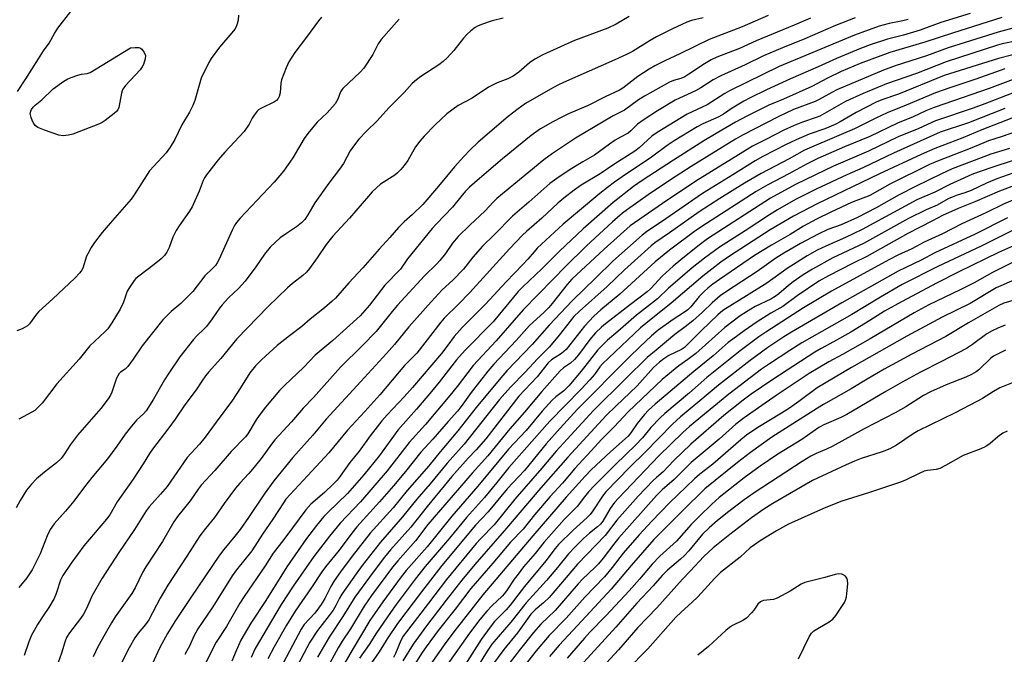
# Model space of a CAD drawing. Units: inches. Extents: x 1225772 to 1231772, y 585453 to 589454.
# Drawn here: x 1225948 to 1226260, y 586707 to 586908 of the extents above; entities that cross this region are included whole.
import ezdxf

# ---------------------------------------------------------------- set-up
doc = ezdxf.new("R2010")
doc.units = ezdxf.units.IN
doc.header["$MEASUREMENT"] = 0
doc.layers.add('Undefined', color=1, linetype='Continuous')

msp = doc.modelspace()

# ---------------------------------------------------------------- linework, layer by layer
at = {"layer": 'Undefined'}
for points, elevation in [([(1226017.66, 586909.39), (1226017.59, 586907.76), (1226017.32, 586906.67), (1226016.92, 586905.63), (1226016.51, 586904.91), (1226015.65, 586903.79), (1226011.65, 586899.28), (1226009.09, 586895.67), (1226008.31, 586894.43), (1226005.94, 586889.41), (1226005.23, 586887.21), (1226003.84, 586882.32), (1226003.22, 586880.75), (1226002.19, 586878.68), (1225999.8, 586874.67), (1225997.57, 586869.99), (1225996.11, 586867.56), (1225994.82, 586865.72), (1225990.87, 586861.57), (1225989.55, 586860.06), (1225984.71, 586852.47), (1225983.73, 586851.08), (1225977.05, 586843.46), (1225974.58, 586840.51), (1225972.12, 586837.41), (1225971.05, 586835.74), (1225969.95, 586833.75), (1225969.63, 586832.99), (1225968.37, 586829.24), (1225968.01, 586828.45), (1225967.52, 586827.75), (1225965.88, 586826.08), (1225958.97, 586819.54), (1225954.52, 586815.5), (1225953.78, 586814.66), (1225951.5, 586811.65), (1225950.89, 586811.02), (1225950.2, 586810.52), (1225949.16, 586810.02), (1225947.54, 586809.37)], 452), ([(1225947.7, 586885.25), (1225950.33, 586889.16), (1225954.38, 586895.59), (1225955.99, 586898.04), (1225957.77, 586900.51), (1225959.48, 586903.52), (1225960.55, 586905.23), (1225964.6, 586910.58)], 452), ([(1226260.51, 586811.18), (1226258.13, 586810.22), (1226256.35, 586809.4), (1226254.69, 586808.46), (1226250.18, 586805.03), (1226248.2, 586803.75), (1226240.36, 586799.63), (1226233.64, 586796.28), (1226227.9, 586793.18), (1226222.71, 586790.22), (1226210.29, 586782.89), (1226208.43, 586781.97), (1226203.02, 586779.56), (1226201.44, 586778.74), (1226196.05, 586774.92), (1226188.54, 586770.33), (1226182.9, 586766.57), (1226177.81, 586762.83), (1226169.92, 586756.55), (1226167.63, 586754.53), (1226163.68, 586750.72), (1226161, 586748), (1226156.44, 586742.77), (1226151.11, 586737.96), (1226148.69, 586735.43), (1226144.72, 586730.72), (1226141.39, 586726.99), (1226134.07, 586719.08), (1226129.01, 586713.93), (1226127.27, 586712.04), (1226121.8, 586705.68)], 388), ([(1226260.61, 586803.23), (1226257.83, 586801.89), (1226256.83, 586801.33), (1226255.92, 586800.68), (1226252.14, 586797.07), (1226251.28, 586796.4), (1226249.86, 586795.53), (1226248.07, 586794.69), (1226241.84, 586792.3), (1226236.79, 586790.09), (1226234.64, 586788.88), (1226229.05, 586785.31), (1226225.61, 586783.39), (1226215.87, 586778.38), (1226205.7, 586772.78), (1226203.89, 586771.92), (1226200.66, 586770.56), (1226198.92, 586769.66), (1226196.23, 586768.03), (1226180.97, 586758.03), (1226177.83, 586755.81), (1226172.94, 586752.18), (1226169.34, 586749.34), (1226166.76, 586747.02), (1226164.62, 586744.97), (1226160.3, 586739.75), (1226158.92, 586738.26), (1226157.64, 586737.07), (1226153.6, 586733.58), (1226151.89, 586731.91), (1226149, 586728.63), (1226143.89, 586723.17), (1226137.24, 586715.55), (1226125.88, 586703.2)], 386), ([(1226263.04, 586792.99), (1226259.82, 586791.78), (1226258.78, 586791.3), (1226256.78, 586790.18), (1226253.35, 586788), (1226251.53, 586787), (1226244.68, 586783.45), (1226232.94, 586777.7), (1226231.36, 586776.73), (1226226.02, 586773.17), (1226223.96, 586772.06), (1226221.48, 586771.03), (1226214.88, 586768.96), (1226212.74, 586768.12), (1226210.08, 586766.97), (1226199.47, 586761.96), (1226186.86, 586754.69), (1226184.03, 586752.91), (1226180.18, 586750.13), (1226173.28, 586744.91), (1226168, 586740.61), (1226165.09, 586737.88), (1226160.71, 586733.22), (1226158.28, 586730.76), (1226150.21, 586721.67), (1226144.2, 586715.4), (1226138.07, 586708.39), (1226131.68, 586701.43)], 384), ([(1226261.1, 586777.56), (1226259.77, 586776.93), (1226258.14, 586775.76), (1226255.72, 586773.65), (1226254.32, 586772.77), (1226252.79, 586772.05), (1226247.19, 586769.95), (1226241.61, 586766.69), (1226239.83, 586765.77), (1226238.62, 586765.42), (1226235.89, 586765.14), (1226234.8, 586764.92), (1226233.21, 586764.25), (1226229.14, 586762.18), (1226227.61, 586761.54), (1226217.52, 586758.19), (1226208.44, 586755.29), (1226202.94, 586753.1), (1226191.91, 586748.1), (1226188.11, 586746.05), (1226182.94, 586742.88), (1226181.07, 586741.63), (1226179.74, 586740.62), (1226176.53, 586737.73), (1226170.29, 586732.79), (1226168.39, 586730.99), (1226163.17, 586725.14), (1226161.31, 586723.33), (1226157.9, 586720.26), (1226156.24, 586718.64), (1226147.31, 586708.62), (1226140.72, 586701.92)], 382), ([(1226195, 586705.53), (1226198.44, 586712.51), (1226199.17, 586713.64), (1226199.92, 586714.31), (1226204.77, 586717.2), (1226205.92, 586718.1), (1226206.81, 586719.23), (1226208.98, 586722.34), (1226209.61, 586723.32), (1226209.96, 586724.07), (1226210.24, 586725.09), (1226210.39, 586726.23), (1226210.61, 586729.22), (1226210.56, 586730.38), (1226210.31, 586731.09), (1226209.88, 586731.67), (1226209.22, 586732.14), (1226208.71, 586732.33), (1226207.72, 586732.4), (1226206.67, 586732.25), (1226203.35, 586731.25), (1226196.99, 586729.66), (1226195.86, 586729.13), (1226192.45, 586726.97), (1226188.27, 586724.67), (1226187.16, 586724.33), (1226183.97, 586723.94), (1226183.43, 586723.78), (1226182.96, 586723.53), (1226182.15, 586722.81), (1226180.88, 586720.92), (1226180.17, 586720.02), (1226178.56, 586718.4), (1226177.4, 586717.64), (1226174.14, 586716.05), (1226173.18, 586715.46), (1226172.05, 586714.5), (1226166.58, 586709.42), (1226163.15, 586706.65)], 380)]:
    msp.add_lwpolyline(points, dxfattribs=dict(at, elevation=elevation))
at = {"layer": 'Undefined', "elevation": 454}
msp.add_lwpolyline([(1225962.22, 586871.2), (1225960.86, 586871.41), (1225956.26, 586873), (1225954.22, 586873.84), (1225953.36, 586874.45), (1225952.86, 586875.04), (1225952.44, 586875.81), (1225952.02, 586876.92), (1225951.82, 586877.76), (1225951.79, 586878.28), (1225951.95, 586879.02), (1225952.19, 586879.53), (1225952.7, 586880.22), (1225953.3, 586880.82), (1225955.45, 586882.6), (1225959.02, 586886), (1225962.4, 586888.47), (1225963.66, 586889.25), (1225964.7, 586889.68), (1225966.87, 586890.38), (1225967.97, 586890.64), (1225969.77, 586890.88), (1225970.72, 586891.21), (1225983.5, 586899.04), (1225985.04, 586899.15), (1225986.17, 586899.11), (1225986.7, 586898.95), (1225987.1, 586898.64), (1225987.89, 586897.58), (1225988.25, 586896.61), (1225988.14, 586895.5), (1225987.59, 586893.8), (1225987.21, 586893), (1225986.52, 586892.07), (1225981.96, 586887.09), (1225981.09, 586885.95), (1225980.85, 586885.45), (1225980.62, 586884.64), (1225979.84, 586880.14), (1225979.54, 586879.39), (1225979.2, 586878.95), (1225978.33, 586878.18), (1225975.48, 586876.03), (1225974.51, 586875.36), (1225973.73, 586874.94), (1225965.21, 586871.63), (1225963.86, 586871.32)], close=True, dxfattribs=at)
at = {"layer": 'Undefined'}
for points in [[(1226068.57, 586908.06, 448), (1226062.87, 586901.71, 448), (1226061.91, 586900.3, 448), (1226060.21, 586896.9, 448), (1226057.36, 586892.58, 448), (1226056.22, 586891.3, 448), (1226050.75, 586886.16, 448), (1226050.4, 586885.71, 448), (1226050.06, 586885.08, 448), (1226049.21, 586882.76, 448), (1226048.27, 586881.29, 448), (1226045.79, 586878.42, 448), (1226042.59, 586875.51, 448), (1226039.66, 586871.94, 448), (1226038.5, 586870.27, 448), (1226034.9, 586864.19, 448), (1226031.97, 586859.96, 448), (1226029.01, 586856.5, 448), (1226018.28, 586845.1, 448), (1226017.06, 586843.68, 448), (1226016.47, 586842.74, 448), (1226015.85, 586841.49, 448), (1226011.53, 586831.93, 448), (1226010.99, 586830.94, 448), (1226010.39, 586830.04, 448), (1226009.63, 586829.19, 448), (1226007.09, 586826.76, 448), (1226003.2, 586821.87, 448), (1226002.21, 586820.76, 448), (1225999.43, 586818.08, 448), (1225996.35, 586815.49, 448), (1225993.76, 586812.91, 448), (1225987.17, 586804.67, 448), (1225984.37, 586800.42, 448), (1225982.62, 586798.04, 448), (1225981.81, 586797.21, 448), (1225980.38, 586796.26, 448), (1225979.91, 586795.84, 448), (1225979.45, 586795.16, 448), (1225979.11, 586794.38, 448), (1225977.64, 586789.95, 448), (1225977.18, 586789.01, 448), (1225976.46, 586787.86, 448), (1225974.07, 586784.8, 448), (1225966.75, 586776.3, 448), (1225964.56, 586773.35, 448), (1225962.66, 586770.44, 448), (1225961.52, 586768.94, 448), (1225960.07, 586767.54, 448), (1225956.26, 586764.6, 448), (1225953.78, 586762.5, 448), (1225952.19, 586760.84, 448), (1225950.54, 586758.87, 448), (1225948.57, 586755.65, 448), (1225947.32, 586753.36, 448)], [(1226044.01, 586908.72, 450), (1226043.03, 586907.63, 450), (1226039.29, 586902.36, 450), (1226035.57, 586897.52, 450), (1226033.61, 586894.59, 450), (1226032.8, 586892.73, 450), (1226031.37, 586888.93, 450), (1226031.15, 586887.82, 450), (1226030.9, 586884.75, 450), (1226030.64, 586883.65, 450), (1226030.3, 586882.94, 450), (1226029.78, 586882.39, 450), (1226029.08, 586881.94, 450), (1226024.75, 586879.79, 450), (1226024.04, 586879.37, 450), (1226023.63, 586879.02, 450), (1226022.63, 586877.7, 450), (1226022.06, 586876.74, 450), (1226021.14, 586874.86, 450), (1226019.5, 586872.49, 450), (1226013.38, 586865.95, 450), (1226011.3, 586863.5, 450), (1226007.53, 586858.75, 450), (1226006.92, 586857.81, 450), (1226006.52, 586857.02, 450), (1226005.22, 586853.58, 450), (1226003.05, 586848.68, 450), (1226002.19, 586847.24, 450), (1225998.89, 586842.67, 450), (1225997.97, 586841.21, 450), (1225996.93, 586839.07, 450), (1225995.75, 586835.77, 450), (1225995.05, 586834.32, 450), (1225994.23, 586833.2, 450), (1225993.22, 586832.21, 450), (1225991.01, 586830.39, 450), (1225986.11, 586826.71, 450), (1225985.24, 586825.94, 450), (1225984.69, 586825.29, 450), (1225983.21, 586823.16, 450), (1225982.49, 586821.92, 450), (1225981.25, 586818.42, 450), (1225980.29, 586816.3, 450), (1225977.62, 586811.87, 450), (1225976.36, 586810.07, 450), (1225975.4, 586809.07, 450), (1225970.61, 586804.67, 450), (1225967.26, 586800.38, 450), (1225960.21, 586792.58, 450), (1225955.5, 586786.46, 450), (1225954.1, 586784.96, 450), (1225953.21, 586784.2, 450), (1225952.28, 586783.58, 450), (1225948.12, 586781.38, 450)], [(1226101.47, 586908.47, 446), (1226098, 586907.62, 446), (1226094.69, 586906.45, 446), (1226093.36, 586905.89, 446), (1226092.62, 586905.45, 446), (1226091.27, 586904.4, 446), (1226089.98, 586903.27, 446), (1226088.98, 586902.13, 446), (1226085.9, 586898.19, 446), (1226083.76, 586895.89, 446), (1226082.52, 586894.7, 446), (1226081.14, 586893.67, 446), (1226075.44, 586889.91, 446), (1226074.08, 586888.88, 446), (1226072.75, 586887.75, 446), (1226070.13, 586884.91, 446), (1226065.3, 586879.99, 446), (1226061.62, 586875.89, 446), (1226058.22, 586872.61, 446), (1226055.83, 586870.12, 446), (1226054.4, 586868.29, 446), (1226053.07, 586866.39, 446), (1226050.91, 586862.43, 446), (1226049.73, 586860.58, 446), (1226046.27, 586856.17, 446), (1226041.87, 586849.88, 446), (1226039.67, 586846.1, 446), (1226038.67, 586844.64, 446), (1226037.67, 586843.6, 446), (1226036.09, 586842.32, 446), (1226035.13, 586841.65, 446), (1226032.86, 586840.26, 446), (1226030.88, 586838.81, 446), (1226029.4, 586837.49, 446), (1226027.78, 586835.89, 446), (1226025.92, 586833.65, 446), (1226023.16, 586829.65, 446), (1226019.83, 586825.14, 446), (1226017.72, 586822.79, 446), (1226014.59, 586819.79, 446), (1226012.58, 586817.64, 446), (1226011.67, 586816.52, 446), (1226009.41, 586813.24, 446), (1226007.53, 586810.8, 446), (1226006.77, 586809.96, 446), (1226004.54, 586807.81, 446), (1226003.46, 586806.61, 446), (1225999.14, 586801.1, 446), (1225995.62, 586796.03, 446), (1225994.27, 586793.84, 446), (1225990.83, 586787.74, 446), (1225988.43, 586784.05, 446), (1225987.59, 586783.1, 446), (1225985.46, 586781.14, 446), (1225983.42, 586778.71, 446), (1225981.82, 586776.66, 446), (1225979.21, 586772.86, 446), (1225976.26, 586768.81, 446), (1225971.28, 586762.92, 446), (1225968.96, 586759.97, 446), (1225965.57, 586755.45, 446), (1225962.93, 586752.28, 446), (1225959.38, 586748.3, 446), (1225958.07, 586746.5, 446), (1225957.08, 586744.46, 446), (1225954.93, 586738.77, 446), (1225952.41, 586733.68, 446), (1225950.7, 586731.12, 446), (1225948.13, 586728.1, 446)], [(1226141.45, 586908.99, 444), (1226137.3, 586906.48, 444), (1226134.71, 586905.21, 444), (1226124.07, 586901.4, 444), (1226114.09, 586896.84, 444), (1226111.55, 586895.4, 444), (1226109.82, 586894.31, 444), (1226106.43, 586891.32, 444), (1226104.69, 586890.05, 444), (1226103.04, 586889.22, 444), (1226099.65, 586887.9, 444), (1226096.87, 586886.55, 444), (1226091.68, 586883.09, 444), (1226087.22, 586880.72, 444), (1226083.7, 586878.15, 444), (1226079.99, 586874.6, 444), (1226076.51, 586871.02, 444), (1226075.17, 586869.49, 444), (1226073.79, 586867.64, 444), (1226071.33, 586863.3, 444), (1226070.19, 586861.74, 444), (1226069.11, 586860.45, 444), (1226068.06, 586859.41, 444), (1226067.18, 586858.69, 444), (1226062.72, 586855.81, 444), (1226060.08, 586853.38, 444), (1226058.86, 586852.09, 444), (1226052.91, 586845.12, 444), (1226047.53, 586839.35, 444), (1226045.51, 586836.78, 444), (1226042.61, 586832.51, 444), (1226040.16, 586829.1, 444), (1226039.22, 586827.94, 444), (1226038.13, 586826.94, 444), (1226034.79, 586824.42, 444), (1226033.23, 586823.01, 444), (1226027.1, 586817.05, 444), (1226017.17, 586806.84, 444), (1226012.11, 586800.63, 444), (1226008.23, 586796.25, 444), (1226007.3, 586795.11, 444), (1226006.11, 586793.46, 444), (1226004.33, 586790.69, 444), (1226000.68, 586785.92, 444), (1225997.68, 586781.46, 444), (1225995.67, 586778.62, 444), (1225990.47, 586771.94, 444), (1225989.51, 586770.55, 444), (1225987.55, 586767.28, 444), (1225984.38, 586762.4, 444), (1225979.34, 586755.24, 444), (1225976.93, 586751.11, 444), (1225975.88, 586749.77, 444), (1225968.74, 586741.29, 444), (1225964.76, 586735.84, 444), (1225962.06, 586731.86, 444), (1225961.34, 586730.4, 444), (1225960, 586726.15, 444), (1225959.34, 586724.56, 444), (1225957.7, 586721.8, 444), (1225955.85, 586719.16, 444), (1225954.1, 586716.41, 444), (1225952.96, 586714.49, 444), (1225952.19, 586713.01, 444), (1225951.28, 586710.87, 444), (1225949.84, 586706.59, 444)], [(1226164.83, 586908.55, 442), (1226161.19, 586907.65, 442), (1226159.7, 586907.16, 442), (1226154.97, 586904.98, 442), (1226150.03, 586902.53, 442), (1226148.06, 586901.4, 442), (1226142.44, 586897.92, 442), (1226140.6, 586896.92, 442), (1226136.92, 586895.2, 442), (1226120.62, 586888.08, 442), (1226118.81, 586887.21, 442), (1226116.53, 586885.94, 442), (1226108.62, 586881.35, 442), (1226106.25, 586879.76, 442), (1226103.05, 586877.3, 442), (1226093.65, 586869.14, 442), (1226091.02, 586866.72, 442), (1226089.04, 586864.58, 442), (1226086.15, 586861.3, 442), (1226081.07, 586855.2, 442), (1226076.11, 586849.43, 442), (1226072.84, 586846.24, 442), (1226070.14, 586843.96, 442), (1226068.38, 586842.16, 442), (1226065.67, 586838.96, 442), (1226062.23, 586835.26, 442), (1226057.11, 586829.36, 442), (1226052.64, 586824.58, 442), (1226048.45, 586819.75, 442), (1226047.39, 586818.75, 442), (1226044.95, 586816.69, 442), (1226040.42, 586813.08, 442), (1226037.81, 586810.72, 442), (1226033.81, 586807.82, 442), (1226029.97, 586804.69, 442), (1226024.99, 586800.21, 442), (1226023.05, 586798.28, 442), (1226021.35, 586796.07, 442), (1226018.39, 586791.3, 442), (1226015.86, 586787.43, 442), (1226010.59, 586780.47, 442), (1226007.19, 586775.71, 442), (1226005.32, 586773.46, 442), (1226001.44, 586769.25, 442), (1225995.07, 586760.12, 442), (1225993.02, 586757.62, 442), (1225989.45, 586753.66, 442), (1225988.44, 586752.39, 442), (1225984.82, 586746.41, 442), (1225979.82, 586739.19, 442), (1225974.52, 586731, 442), (1225971.31, 586725.36, 442), (1225970.69, 586724.08, 442), (1225969.61, 586721.45, 442), (1225968.61, 586719.68, 442), (1225967.63, 586718.25, 442), (1225964.18, 586713.69, 442), (1225963.29, 586712.28, 442), (1225962.68, 586710.76, 442), (1225961.71, 586707.27, 442), (1225960.1, 586702.89, 442)], [(1226185.38, 586909.29, 440), (1226177.22, 586905.73, 440), (1226166.72, 586901.67, 440), (1226157.44, 586897.15, 440), (1226152.66, 586894.93, 440), (1226149.51, 586893.3, 440), (1226147.74, 586892.28, 440), (1226144.11, 586889.93, 440), (1226139.36, 586886.25, 440), (1226138.38, 586885.62, 440), (1226133.81, 586883.47, 440), (1226128.39, 586880.79, 440), (1226122.2, 586878.09, 440), (1226120.06, 586877.07, 440), (1226117.27, 586875.62, 440), (1226113.32, 586873.35, 440), (1226110.41, 586871.31, 440), (1226101.31, 586863.85, 440), (1226093.98, 586857.63, 440), (1226090.88, 586854.86, 440), (1226089.63, 586853.59, 440), (1226088.07, 586851.79, 440), (1226085.51, 586848.52, 440), (1226080.4, 586843.28, 440), (1226079.04, 586841.77, 440), (1226071.21, 586832.17, 440), (1226068.97, 586828.97, 440), (1226064.08, 586823.83, 440), (1226059.18, 586817.51, 440), (1226056.19, 586814.19, 440), (1226047.6, 586806.32, 440), (1226042.01, 586801.69, 440), (1226038.38, 586797.87, 440), (1226032.27, 586792.07, 440), (1226030.69, 586790.48, 440), (1226026.24, 586785.16, 440), (1226024.25, 586782.62, 440), (1226023.28, 586781.17, 440), (1226020.63, 586776.77, 440), (1226019.93, 586775.8, 440), (1226015.35, 586771.17, 440), (1226010.24, 586765.11, 440), (1226005.93, 586760.49, 440), (1226004.99, 586759.27, 440), (1226002.4, 586755.52, 440), (1225998.43, 586750.61, 440), (1225997.22, 586748.84, 440), (1225993.61, 586742.67, 440), (1225988.33, 586734.64, 440), (1225987.34, 586732.84, 440), (1225984.98, 586728.01, 440), (1225983.97, 586726.18, 440), (1225978.68, 586718.84, 440), (1225977.47, 586716.93, 440), (1225975.44, 586713.42, 440), (1225973.14, 586709.25, 440), (1225971.69, 586706.16, 440)], [(1226198.82, 586908.44, 438), (1226193.63, 586906.17, 438), (1226181.65, 586901.24, 438), (1226176.4, 586898.86, 438), (1226169.18, 586896.03, 438), (1226167.34, 586895.18, 438), (1226165.31, 586893.99, 438), (1226160.26, 586890.64, 438), (1226159.02, 586889.89, 438), (1226157.73, 586889.34, 438), (1226155.47, 586888.69, 438), (1226154.17, 586888.16, 438), (1226146.26, 586883.76, 438), (1226144.42, 586882.57, 438), (1226139.93, 586879.32, 438), (1226136.4, 586877.44, 438), (1226124.46, 586870.38, 438), (1226117.1, 586865.51, 438), (1226114.42, 586863.52, 438), (1226104.92, 586855.78, 438), (1226099.52, 586851.27, 438), (1226098.36, 586850.13, 438), (1226095.82, 586847.41, 438), (1226090.96, 586842.88, 438), (1226087.24, 586839.29, 438), (1226085.47, 586837.14, 438), (1226083.31, 586833.89, 438), (1226081.51, 586831.63, 438), (1226080.51, 586830.58, 438), (1226076.56, 586826.78, 438), (1226068.09, 586817.5, 438), (1226066.34, 586815.49, 438), (1226061.27, 586809.14, 438), (1226056.9, 586804.65, 438), (1226050.03, 586797.93, 438), (1226041.5, 586788.26, 438), (1226038.16, 586784.93, 438), (1226034.45, 586780.58, 438), (1226029.25, 586774.86, 438), (1226028.17, 586773.54, 438), (1226024.84, 586768.9, 438), (1226022.7, 586766.17, 438), (1226020.99, 586764.18, 438), (1226018.08, 586761.09, 438), (1226016.8, 586759.53, 438), (1226013.18, 586754.67, 438), (1226010.09, 586750.23, 438), (1226007.24, 586746.79, 438), (1226005.48, 586744.48, 438), (1226001.31, 586737.96, 438), (1225995.35, 586728.85, 438), (1225992.92, 586724.67, 438), (1225989.3, 586717.82, 438), (1225988.3, 586716.41, 438), (1225985.9, 586713.62, 438), (1225984.89, 586712.18, 438), (1225983.13, 586709, 438), (1225977.03, 586697.02, 438)], [(1226212.99, 586908.54, 436), (1226206.73, 586906.06, 436), (1226197.07, 586901.85, 436), (1226189.98, 586899.02, 436), (1226183.97, 586896.52, 436), (1226178.11, 586893.68, 436), (1226170.45, 586890.18, 436), (1226168.04, 586888.87, 436), (1226164.06, 586886.33, 436), (1226162.4, 586885.37, 436), (1226157.35, 586883.13, 436), (1226155.96, 586882.44, 436), (1226150.39, 586879.09, 436), (1226145.8, 586876.17, 436), (1226144.09, 586874.81, 436), (1226141.97, 586872.73, 436), (1226141.13, 586872.04, 436), (1226138.67, 586870.78, 436), (1226137.01, 586869.76, 436), (1226135.14, 586868.5, 436), (1226130.47, 586865.07, 436), (1226126.71, 586862.96, 436), (1226122.69, 586860.44, 436), (1226118.47, 586857.63, 436), (1226116.34, 586856.1, 436), (1226109.65, 586850.12, 436), (1226104.44, 586845.74, 436), (1226098.64, 586839.8, 436), (1226094.99, 586836.25, 436), (1226091.95, 586832.68, 436), (1226088.99, 586828.94, 436), (1226085.61, 586825.39, 436), (1226082.24, 586822.39, 436), (1226078.67, 586818.62, 436), (1226071.6, 586810.61, 436), (1226067.15, 586805.06, 436), (1226064.62, 586802.18, 436), (1226056.46, 586793.38, 436), (1226045.51, 586781.38, 436), (1226041.26, 586776.34, 436), (1226034.96, 586769.22, 436), (1226028.91, 586761.83, 436), (1226025.82, 586757.69, 436), (1226020.84, 586750.25, 436), (1226018.23, 586746.51, 436), (1226016.6, 586744.36, 436), (1226013.09, 586740.14, 436), (1226011.7, 586738.29, 436), (1226002.58, 586724.96, 436), (1225997.54, 586717.29, 436), (1225995.22, 586713.5, 436), (1225992.78, 586709.05, 436), (1225990.39, 586703.77, 436)], [(1226229.76, 586907.98, 434), (1226228.11, 586907.58, 434), (1226223.73, 586906.77, 434), (1226220.59, 586905.86, 434), (1226212.8, 586903.06, 434), (1226188.87, 586893.13, 434), (1226173.18, 586885.44, 434), (1226171.73, 586884.57, 434), (1226166.13, 586880.95, 434), (1226159.75, 586878.01, 434), (1226150.29, 586872.21, 434), (1226148.63, 586871.01, 434), (1226144.54, 586867.31, 434), (1226143.23, 586866.25, 434), (1226136.54, 586862.05, 434), (1226132.2, 586859.12, 434), (1226126.19, 586855.49, 434), (1226123.99, 586853.93, 434), (1226120.71, 586851.44, 434), (1226118.78, 586849.79, 434), (1226113.71, 586845.06, 434), (1226108.94, 586840.9, 434), (1226107.67, 586839.71, 434), (1226103.49, 586835.38, 434), (1226091, 586821.53, 434), (1226087.4, 586817.87, 434), (1226082.86, 586813.41, 434), (1226081.74, 586812.09, 434), (1226074.13, 586802.35, 434), (1226070.29, 586798.36, 434), (1226062.45, 586789.14, 434), (1226057.7, 586783.83, 434), (1226052.22, 586777.9, 434), (1226046.3, 586770.77, 434), (1226040.96, 586764.93, 434), (1226034.02, 586757.56, 434), (1226032.69, 586756.04, 434), (1226031.91, 586754.93, 434), (1226028.61, 586749.78, 434), (1226025.29, 586744.99, 434), (1226021.95, 586739.72, 434), (1226017.11, 586733.66, 434), (1226015.69, 586731.74, 434), (1226009.55, 586721.94, 434), (1226006.4, 586717.34, 434), (1226004.86, 586714.97, 434), (1226003.61, 586712.66, 434), (1226002.16, 586709.48, 434), (1226001.4, 586708.05, 434), (1226000.69, 586706.87, 434)], [(1226249.38, 586909.9, 432), (1226240.15, 586907.04, 432), (1226233.59, 586904.6, 432), (1226228.24, 586903.05, 432), (1226223.18, 586901.73, 432), (1226217.71, 586899.98, 432), (1226214.69, 586898.83, 432), (1226207.06, 586895.67, 432), (1226201.22, 586892.98, 432), (1226192.46, 586889.24, 432), (1226184.91, 586885.77, 432), (1226179.78, 586883.23, 432), (1226177.75, 586882.14, 432), (1226174.03, 586879.95, 432), (1226171.27, 586878.06, 432), (1226169.76, 586877.15, 432), (1226164.72, 586874.93, 432), (1226162.92, 586874.02, 432), (1226155.67, 586869.53, 432), (1226153.47, 586868.08, 432), (1226148.48, 586864.42, 432), (1226144.55, 586861.74, 432), (1226140.56, 586859.14, 432), (1226136.82, 586856.53, 432), (1226134.57, 586854.83, 432), (1226132.1, 586852.84, 432), (1226125.66, 586847.52, 432), (1226120.53, 586843.15, 432), (1226112.29, 586835.52, 432), (1226111.29, 586834.45, 432), (1226109.33, 586832.09, 432), (1226107.75, 586830.35, 432), (1226102.52, 586824.96, 432), (1226095.91, 586817.84, 432), (1226088.52, 586810.47, 432), (1226086.01, 586807.63, 432), (1226083.99, 586804.82, 432), (1226081.97, 586802.26, 432), (1226072.86, 586791.43, 432), (1226070.2, 586788.46, 432), (1226064.81, 586782.81, 432), (1226063.11, 586780.85, 432), (1226059.36, 586776.16, 432), (1226055.89, 586771.25, 432), (1226053.01, 586767.64, 432), (1226049.95, 586763.4, 432), (1226048.91, 586762.08, 432), (1226047.69, 586760.83, 432), (1226044.9, 586758.18, 432), (1226040.64, 586754.49, 432), (1226039.04, 586752.69, 432), (1226034.76, 586747.03, 432), (1226032.08, 586743.32, 432), (1226028.68, 586738.92, 432), (1226026.15, 586734.93, 432), (1226019.49, 586725.26, 432), (1226018.16, 586723.08, 432), (1226013.94, 586715.77, 432), (1226010.63, 586710.76, 432), (1226006.31, 586702.17, 432)], [(1226259.47, 586908.62, 430), (1226243.85, 586903.72, 430), (1226235.09, 586900.83, 430), (1226223.92, 586897.59, 430), (1226214.61, 586894.02, 430), (1226208.52, 586891.5, 430), (1226204.26, 586889.44, 430), (1226199.22, 586886.81, 430), (1226190.31, 586882.75, 430), (1226187.19, 586881.55, 430), (1226185.84, 586880.95, 430), (1226178.7, 586877.39, 430), (1226175.09, 586875.48, 430), (1226168.92, 586871.92, 430), (1226165.03, 586869.54, 430), (1226155.44, 586863.46, 430), (1226145.53, 586857.01, 430), (1226142.75, 586855.06, 430), (1226136.4, 586850.06, 430), (1226126.81, 586841.66, 430), (1226119.35, 586834.61, 430), (1226113.74, 586829.02, 430), (1226107.7, 586823.3, 430), (1226106.26, 586821.84, 430), (1226098.35, 586812.28, 430), (1226089.5, 586803.29, 430), (1226086.72, 586800.19, 430), (1226081.24, 586793.13, 430), (1226078.87, 586790.22, 430), (1226074.09, 586784.62, 430), (1226068.21, 586777.94, 430), (1226062.31, 586769.9, 430), (1226057.45, 586763.8, 430), (1226052.27, 586757.82, 430), (1226045.96, 586751.81, 430), (1226044.78, 586750.59, 430), (1226042.38, 586747.68, 430), (1226039.19, 586743.57, 430), (1226033.01, 586734.65, 430), (1226026.33, 586723.99, 430), (1226021.61, 586716.76, 430), (1226018.47, 586711.41, 430), (1226016.94, 586708.02, 430), (1226015.61, 586704.76, 430)], [(1226268.74, 586906.83, 428), (1226258.25, 586903.99, 428), (1226242.44, 586899, 428), (1226235.53, 586896.5, 428), (1226225.64, 586893.3, 428), (1226222, 586891.98, 428), (1226207.16, 586885.72, 428), (1226205.57, 586884.9, 428), (1226201.58, 586882.63, 428), (1226200.33, 586882.02, 428), (1226193.47, 586879.49, 428), (1226188.65, 586877.19, 428), (1226177.3, 586871.36, 428), (1226175.13, 586870.13, 428), (1226170.94, 586867.59, 428), (1226161.09, 586861.45, 428), (1226154.53, 586857.19, 428), (1226147.46, 586852.43, 428), (1226140.93, 586847.85, 428), (1226139.34, 586846.66, 428), (1226136.1, 586843.87, 428), (1226127.8, 586836.24, 428), (1226121.23, 586829.77, 428), (1226117.38, 586825.72, 428), (1226107.86, 586816.04, 428), (1226099.32, 586806.2, 428), (1226092.03, 586798.43, 428), (1226086.94, 586791.76, 428), (1226084.62, 586788.87, 428), (1226076.97, 586779.73, 428), (1226071.73, 586773.98, 428), (1226064.74, 586765.02, 428), (1226056.33, 586755.22, 428), (1226049.92, 586748.42, 428), (1226046.56, 586744.36, 428), (1226041.52, 586737.91, 428), (1226034.99, 586728.47, 428), (1226031.27, 586722.68, 428), (1226024.06, 586710.58, 428), (1226022.93, 586708.56, 428), (1226021.68, 586705.91, 428)], [(1226264.67, 586901.36, 426), (1226259.5, 586900.28, 426), (1226258.02, 586899.9, 426), (1226241.81, 586894.56, 426), (1226232.41, 586890.94, 426), (1226222.9, 586887.61, 426), (1226215.53, 586884.57, 426), (1226209.92, 586882.04, 426), (1226201.79, 586877.39, 426), (1226200.68, 586876.95, 426), (1226196.31, 586875.51, 426), (1226193.67, 586874.43, 426), (1226190.37, 586872.91, 426), (1226184.86, 586870.11, 426), (1226180.48, 586867.83, 426), (1226178.75, 586866.84, 426), (1226162.53, 586856.83, 426), (1226151.96, 586849.74, 426), (1226141.72, 586842.66, 426), (1226133.48, 586835.28, 426), (1226123.31, 586825.74, 426), (1226121.81, 586824.05, 426), (1226117.05, 586818.04, 426), (1226115.95, 586816.76, 426), (1226114.41, 586815.19, 426), (1226109.9, 586811.1, 426), (1226105.64, 586806.28, 426), (1226098.51, 586798.78, 426), (1226096.66, 586796.63, 426), (1226091.35, 586789.86, 426), (1226088.23, 586785.41, 426), (1226087.07, 586783.9, 426), (1226084.12, 586780.65, 426), (1226079.29, 586775.09, 426), (1226075.48, 586770.95, 426), (1226070.59, 586764.78, 426), (1226066.83, 586760.28, 426), (1226062.41, 586755.24, 426), (1226055.18, 586747.29, 426), (1226053.55, 586745.35, 426), (1226049.59, 586739.89, 426), (1226045.31, 586734.67, 426), (1226044.08, 586733.02, 426), (1226040.78, 586728.04, 426), (1226035.66, 586720.61, 426), (1226032.94, 586716.13, 426), (1226029.04, 586709.34, 426), (1226026.97, 586705.51, 426)], [(1226266.63, 586897.75, 424), (1226258.42, 586895.68, 424), (1226241.17, 586890.27, 424), (1226226.69, 586884.37, 424), (1226221.46, 586882.51, 424), (1226219.62, 586881.77, 424), (1226213.26, 586878.54, 424), (1226208.28, 586875.54, 424), (1226206.69, 586874.7, 424), (1226203.38, 586873.35, 424), (1226198.45, 586871.66, 424), (1226194.27, 586869.91, 424), (1226191.09, 586868.38, 424), (1226183.75, 586864.6, 424), (1226181.32, 586863.22, 424), (1226174.27, 586858.8, 424), (1226164.63, 586852.91, 424), (1226152.99, 586844.82, 424), (1226146.93, 586840.75, 424), (1226145.52, 586839.7, 424), (1226136.27, 586831.42, 424), (1226130.82, 586826.22, 424), (1226123.33, 586818.86, 424), (1226116.07, 586811.16, 424), (1226110.67, 586805.03, 424), (1226102.71, 586796.72, 424), (1226100.83, 586794.55, 424), (1226093.02, 586785.09, 424), (1226087.21, 586777.7, 424), (1226081.62, 586771.1, 424), (1226078, 586766.61, 424), (1226071.17, 586758.78, 424), (1226066.72, 586753.36, 424), (1226059.45, 586745.27, 424), (1226053.74, 586737.99, 424), (1226050.01, 586733.09, 424), (1226048.01, 586730.17, 424), (1226046.99, 586728.38, 424), (1226045.08, 586724.6, 424), (1226043.9, 586722.7, 424), (1226041.85, 586720.01, 424), (1226038.55, 586716.39, 424), (1226037.52, 586714.87, 424), (1226031.07, 586702.75, 424)], [(1226260.42, 586892.33, 422), (1226251.23, 586889.06, 422), (1226242.62, 586886.29, 422), (1226238.4, 586884.76, 422), (1226229.18, 586880.84, 422), (1226223.08, 586878.41, 422), (1226219.56, 586876.77, 422), (1226212.76, 586873.37, 422), (1226208.58, 586871.53, 422), (1226196.92, 586866.61, 422), (1226192.07, 586863.89, 422), (1226183.2, 586859.24, 422), (1226177.96, 586856.11, 422), (1226170.1, 586851.26, 422), (1226163.59, 586847.03, 422), (1226158.55, 586843.54, 422), (1226154.23, 586840.42, 422), (1226149.51, 586837.26, 422), (1226148.4, 586836.34, 422), (1226139.99, 586828.69, 422), (1226134.48, 586823.38, 422), (1226125.64, 586815.63, 422), (1226123.94, 586813.98, 422), (1226119.22, 586807.97, 422), (1226116.21, 586804.36, 422), (1226112.37, 586800.54, 422), (1226108.53, 586796.29, 422), (1226103.85, 586791.57, 422), (1226100.33, 586787.59, 422), (1226089.18, 586773.47, 422), (1226083.76, 586767.47, 422), (1226078.41, 586760.97, 422), (1226074.21, 586756.06, 422), (1226069.66, 586750.48, 422), (1226062.67, 586742.49, 422), (1226056.9, 586735.09, 422), (1226054.92, 586732.4, 422), (1226050.45, 586725.94, 422), (1226049.74, 586724.71, 422), (1226048.57, 586722.36, 422), (1226047.68, 586720.91, 422), (1226046.47, 586719.25, 422), (1226042.69, 586714.45, 422), (1226040.35, 586710.82, 422), (1226035.56, 586701.8, 422)], [(1226267.2, 586890.53, 420), (1226255.46, 586886.14, 420), (1226241.35, 586881.29, 420), (1226238.02, 586880.08, 420), (1226235.41, 586879.03, 420), (1226231.39, 586877.2, 420), (1226226.37, 586875.18, 420), (1226217.59, 586870.94, 420), (1226209.63, 586867.67, 420), (1226201.21, 586864, 420), (1226197.74, 586862.28, 420), (1226191.99, 586859.15, 420), (1226185.31, 586855.65, 420), (1226181.59, 586853.49, 420), (1226165.88, 586843.42, 420), (1226162.55, 586841.19, 420), (1226154.18, 586834.89, 420), (1226149.6, 586831.22, 420), (1226138.49, 586821.04, 420), (1226132.42, 586815.99, 420), (1226130.28, 586814.08, 420), (1226127.23, 586810.87, 420), (1226121.45, 586803.43, 420), (1226120.02, 586802.18, 420), (1226116.86, 586800.19, 420), (1226115.75, 586799.29, 420), (1226112.25, 586794.85, 420), (1226106.51, 586788.71, 420), (1226096.06, 586775.17, 420), (1226092.92, 586771.67, 420), (1226090.41, 586769.05, 420), (1226085.3, 586763.23, 420), (1226077.48, 586753.72, 420), (1226072.28, 586747.2, 420), (1226065.85, 586740.01, 420), (1226063.94, 586737.67, 420), (1226060.33, 586732.93, 420), (1226054.56, 586725.07, 420), (1226050.78, 586718.93, 420), (1226046.4, 586712.38, 420), (1226042.72, 586706.05, 420)], [(1226265.21, 586885.65, 418), (1226254.09, 586881.27, 418), (1226250.34, 586879.88, 418), (1226238.45, 586875.9, 418), (1226233.12, 586873.52, 418), (1226226.63, 586870.8, 418), (1226217.16, 586866.31, 418), (1226206.11, 586861.53, 418), (1226200.38, 586858.85, 418), (1226194.09, 586855.78, 418), (1226186.12, 586851.38, 418), (1226166.22, 586838.49, 418), (1226163.21, 586836.22, 418), (1226157.75, 586831.91, 418), (1226155.32, 586829.85, 418), (1226151.85, 586826.74, 418), (1226148.23, 586822.78, 418), (1226147.13, 586821.74, 418), (1226141.84, 586817.76, 418), (1226133.97, 586811.65, 418), (1226132.65, 586810.53, 418), (1226130.75, 586808.72, 418), (1226128.95, 586806.64, 418), (1226125.33, 586801.78, 418), (1226124.09, 586800.27, 418), (1226122.86, 586799.12, 418), (1226120.65, 586797.65, 418), (1226119.59, 586796.77, 418), (1226113.71, 586790.19, 418), (1226108.29, 586783.66, 418), (1226103.68, 586778.33, 418), (1226096.61, 586769.78, 418), (1226091.74, 586764.32, 418), (1226077.7, 586748.03, 418), (1226073.76, 586742.89, 418), (1226068.16, 586736.51, 418), (1226066.52, 586734.51, 418), (1226059.84, 586725.57, 418), (1226057.48, 586722.2, 418), (1226053.18, 586715.03, 418), (1226050.52, 586711.06, 418), (1226049.29, 586709, 418), (1226045.39, 586701.78, 418)], [(1226260.33, 586879.86, 416), (1226248.83, 586875.27, 416), (1226239.9, 586872.27, 416), (1226225.13, 586865.66, 416), (1226215.38, 586861.03, 416), (1226210.3, 586858.76, 416), (1226200.63, 586854.23, 416), (1226194.05, 586850.94, 416), (1226188.38, 586847.74, 416), (1226185.88, 586846.17, 416), (1226178.12, 586841.02, 416), (1226170.04, 586835.84, 416), (1226165.23, 586832.36, 416), (1226161.41, 586829.35, 416), (1226155.21, 586824.1, 416), (1226153.88, 586822.92, 416), (1226150.42, 586819.56, 416), (1226143.77, 586814.31, 416), (1226137.86, 586809.18, 416), (1226134.59, 586806.43, 416), (1226132.72, 586804.64, 416), (1226131.54, 586803.36, 416), (1226126.22, 586796.56, 416), (1226122.31, 586791.94, 416), (1226120.72, 586790.34, 416), (1226118.23, 586788.51, 416), (1226117.07, 586787.43, 416), (1226113.91, 586783.93, 416), (1226108.81, 586777.83, 416), (1226103.21, 586771.95, 416), (1226093.46, 586760.2, 416), (1226085.23, 586750.72, 416), (1226077.41, 586741, 416), (1226070.83, 586733.47, 416), (1226069.17, 586731.43, 416), (1226063.38, 586723.59, 416), (1226059.35, 586717.64, 416), (1226053.72, 586708.26, 416), (1226050.66, 586703.01, 416)], [(1226262.61, 586876.71, 414), (1226253.05, 586873.1, 414), (1226247.04, 586870.49, 414), (1226238.17, 586867.17, 414), (1226233.9, 586865.27, 414), (1226220.68, 586859.14, 414), (1226200.91, 586849.61, 414), (1226193.49, 586845.74, 414), (1226186.05, 586841.33, 414), (1226173.19, 586833.07, 414), (1226170.47, 586831.16, 414), (1226164.71, 586826.72, 414), (1226154.67, 586818.16, 414), (1226146.66, 586811.76, 414), (1226145.03, 586810.38, 414), (1226132.99, 586798.92, 414), (1226132.17, 586797.97, 414), (1226130.43, 586795.58, 414), (1226128.95, 586793.87, 414), (1226126.08, 586790.78, 414), (1226116.31, 586780.8, 414), (1226103.35, 586766.08, 414), (1226099.47, 586761.38, 414), (1226095.62, 586756.58, 414), (1226089.94, 586750.28, 414), (1226084.56, 586743.67, 414), (1226076.85, 586734.69, 414), (1226073.66, 586730.69, 414), (1226067.62, 586722.7, 414), (1226065.8, 586720.16, 414), (1226061.43, 586713.78, 414), (1226059.07, 586710.05, 414), (1226056.02, 586705.73, 414)], [(1226266.8, 586873.53, 412), (1226259.26, 586870.83, 412), (1226255.22, 586869.55, 412), (1226253.7, 586868.99, 412), (1226249.36, 586867.11, 412), (1226239.02, 586863.1, 412), (1226236.56, 586862.04, 412), (1226223.94, 586855.83, 412), (1226217.6, 586852.29, 412), (1226211.87, 586849.99, 412), (1226205.23, 586846.96, 412), (1226200.69, 586844.73, 412), (1226196.58, 586842.52, 412), (1226192.39, 586839.89, 412), (1226186.53, 586836.57, 412), (1226181.11, 586833.2, 412), (1226170.03, 586825.67, 412), (1226167.93, 586824.18, 412), (1226166.28, 586822.88, 412), (1226165.18, 586821.89, 412), (1226163.54, 586820.22, 412), (1226160.95, 586817.04, 412), (1226160.04, 586816.06, 412), (1226158.94, 586815.25, 412), (1226155.3, 586813, 412), (1226150.63, 586809.55, 412), (1226148.53, 586807.77, 412), (1226144.84, 586804.31, 412), (1226141.46, 586801.05, 412), (1226125.07, 586784.57, 412), (1226119.56, 586778.58, 412), (1226115.17, 586773.56, 412), (1226108.23, 586765.13, 412), (1226102.77, 586759.31, 412), (1226096.79, 586752.07, 412), (1226092.76, 586747.8, 412), (1226082.06, 586735.05, 412), (1226075.61, 586726.72, 412), (1226068.04, 586716.64, 412), (1226064.78, 586711.82, 412), (1226063.33, 586709.35, 412), (1226062.07, 586707.41, 412), (1226058.58, 586702.44, 412)], [(1226261.85, 586867.13, 410), (1226255.91, 586865.39, 410), (1226243.7, 586860.65, 410), (1226240.27, 586859.14, 410), (1226232.04, 586855.14, 410), (1226226.93, 586852.5, 410), (1226219.59, 586848.38, 410), (1226213.75, 586845.3, 410), (1226208.54, 586842.96, 410), (1226204.3, 586841.44, 410), (1226201.26, 586840.01, 410), (1226195.62, 586837.02, 410), (1226190.38, 586833.96, 410), (1226187.86, 586832.4, 410), (1226181.94, 586828.21, 410), (1226172.22, 586821.81, 410), (1226170.24, 586820.43, 410), (1226167.69, 586818.28, 410), (1226164.68, 586815.33, 410), (1226161.62, 586812.58, 410), (1226159.2, 586810.68, 410), (1226155.89, 586808.26, 410), (1226149.94, 586803.27, 410), (1226147.07, 586800.96, 410), (1226140.29, 586794.15, 410), (1226130.15, 586784.18, 410), (1226122.91, 586776.39, 410), (1226118.35, 586771.26, 410), (1226113.77, 586765.87, 410), (1226105.2, 586756.08, 410), (1226098.64, 586747.91, 410), (1226094.48, 586743.64, 410), (1226093.02, 586742.01, 410), (1226083.58, 586730.59, 410), (1226077.84, 586723.16, 410), (1226069.9, 586712.68, 410), (1226069.09, 586711.26, 410), (1226067.47, 586707.14, 410), (1226066.82, 586705.94, 410)], [(1226266.89, 586864.59, 408), (1226257.18, 586861.46, 408), (1226251.94, 586859.65, 408), (1226249.95, 586858.89, 408), (1226242.96, 586855.78, 408), (1226238.22, 586853.33, 408), (1226232.5, 586850.93, 408), (1226215.2, 586841.44, 408), (1226209.95, 586838.98, 408), (1226203.64, 586836.23, 408), (1226200.99, 586834.92, 408), (1226197.75, 586833.1, 408), (1226191.48, 586829.17, 408), (1226185.03, 586824.47, 408), (1226178.52, 586820.52, 408), (1226171.1, 586815.78, 408), (1226169.52, 586814.48, 408), (1226164.27, 586809.54, 408), (1226159.81, 586804.91, 408), (1226158.96, 586804.13, 408), (1226157.99, 586803.5, 408), (1226154.02, 586801.56, 408), (1226152.35, 586800.49, 408), (1226151, 586799.48, 408), (1226149.17, 586797.74, 408), (1226143.9, 586792, 408), (1226137.15, 586785.57, 408), (1226134.13, 586782.52, 408), (1226121.98, 586769.42, 408), (1226113.44, 586759.7, 408), (1226102.59, 586746.87, 408), (1226092.54, 586735.33, 408), (1226088.45, 586730.4, 408), (1226083.52, 586724.1, 408), (1226077.25, 586715.95, 408), (1226073.02, 586710.14, 408), (1226069.71, 586704.87, 408)], [(1226268.65, 586861.3, 406), (1226257.85, 586857.51, 406), (1226254.6, 586856.16, 406), (1226249.67, 586853.86, 406), (1226247.71, 586853.15, 406), (1226245.25, 586852.38, 406), (1226243.69, 586851.76, 406), (1226242.41, 586851.16, 406), (1226238.9, 586849.21, 406), (1226235.5, 586847.71, 406), (1226229.91, 586844.92, 406), (1226215.64, 586837.1, 406), (1226205.88, 586832.5, 406), (1226199.43, 586828.96, 406), (1226196.47, 586827.13, 406), (1226193.3, 586824.87, 406), (1226191.91, 586823.76, 406), (1226188.8, 586821.1, 406), (1226187.7, 586820.26, 406), (1226186.26, 586819.45, 406), (1226181.31, 586817.05, 406), (1226178.52, 586815.42, 406), (1226176.57, 586814.12, 406), (1226171.66, 586810.44, 406), (1226162.5, 586802.16, 406), (1226160.01, 586800.27, 406), (1226157.1, 586798.29, 406), (1226151.85, 586793.96, 406), (1226141.11, 586783.74, 406), (1226136.63, 586778.93, 406), (1226132.62, 586774.92, 406), (1226129.34, 586771.36, 406), (1226124.26, 586765.73, 406), (1226120.29, 586761.13, 406), (1226116.42, 586756.88, 406), (1226111.44, 586751.12, 406), (1226107.84, 586746.53, 406), (1226103.84, 586742.46, 406), (1226098.24, 586735.77, 406), (1226091.28, 586727.78, 406), (1226086.32, 586721.18, 406), (1226080.9, 586714.42, 406), (1226077.11, 586709.28, 406), (1226075.88, 586707.45, 406), (1226072.85, 586702.59, 406)], [(1226269.88, 586857.87, 404), (1226258.71, 586853.61, 404), (1226250.89, 586850.2, 404), (1226245.57, 586848.14, 404), (1226240.6, 586845.88, 404), (1226237.51, 586844.21, 404), (1226229.7, 586840.2, 404), (1226216.63, 586832.96, 404), (1226212.34, 586830.84, 404), (1226204.49, 586826.77, 404), (1226201.46, 586825.09, 404), (1226194.58, 586820.44, 404), (1226190.09, 586817.08, 404), (1226186.32, 586814.96, 404), (1226181.94, 586812.26, 404), (1226177.81, 586809.42, 404), (1226174.21, 586806.79, 404), (1226172.78, 586805.64, 404), (1226167.99, 586801.45, 404), (1226161.87, 586796.51, 404), (1226149.67, 586786.17, 404), (1226147.56, 586784.31, 404), (1226146.22, 586782.85, 404), (1226143.96, 586780.08, 404), (1226141.98, 586777.13, 404), (1226141.09, 586776.04, 404), (1226135.51, 586771.1, 404), (1226129.41, 586765.32, 404), (1226127.46, 586763.31, 404), (1226121.48, 586756.72, 404), (1226110.88, 586744.48, 404), (1226095.05, 586725.76, 404), (1226085.92, 586714.05, 404), (1226082.85, 586709.96, 404), (1226077.47, 586702.2, 404)], [(1226262.93, 586850.79, 402), (1226259.94, 586849.51, 402), (1226254.33, 586846.73, 402), (1226246.79, 586843.23, 402), (1226240.68, 586840.11, 402), (1226234.85, 586837.45, 402), (1226230.96, 586835.37, 402), (1226226.54, 586833.38, 402), (1226223.64, 586831.9, 402), (1226205.5, 586821.99, 402), (1226196.66, 586816.64, 402), (1226184.67, 586808.99, 402), (1226182.46, 586807.49, 402), (1226176.61, 586803.07, 402), (1226166.01, 586794.61, 402), (1226160.54, 586789.8, 402), (1226152.76, 586783.17, 402), (1226151.26, 586781.8, 402), (1226148.24, 586778.74, 402), (1226145.6, 586775.52, 402), (1226143.58, 586773.32, 402), (1226137.09, 586767.1, 402), (1226130.38, 586760.33, 402), (1226128.57, 586758.39, 402), (1226127.24, 586756.83, 402), (1226124.9, 586753.79, 402), (1226120.88, 586749.65, 402), (1226114.39, 586742.33, 402), (1226111.6, 586738.86, 402), (1226108, 586734.59, 402), (1226106.23, 586732.33, 402), (1226105.04, 586730.72, 402), (1226102.83, 586727.36, 402), (1226101.98, 586726.18, 402), (1226101.19, 586725.31, 402), (1226097.93, 586722.23, 402), (1226096.31, 586720.55, 402), (1226094.14, 586717.92, 402), (1226090.88, 586713.65, 402), (1226080.76, 586699.27, 402)], [(1226261.18, 586845.23, 400), (1226251.02, 586840.04, 400), (1226238.16, 586834.13, 400), (1226233.84, 586831.81, 400), (1226226.61, 586828.28, 400), (1226208.72, 586818.27, 400), (1226192.77, 586808.99, 400), (1226190.38, 586807.5, 400), (1226185.37, 586804.09, 400), (1226179.77, 586799.96, 400), (1226169.69, 586792.18, 400), (1226163.82, 586787.17, 400), (1226157.64, 586782.12, 400), (1226155.11, 586779.82, 400), (1226146.52, 586770.94, 400), (1226141.68, 586766.18, 400), (1226134.04, 586758.38, 400), (1226132.93, 586757.03, 400), (1226129.89, 586752.39, 400), (1226129.02, 586751.2, 400), (1226128.09, 586750.26, 400), (1226123.64, 586746.26, 400), (1226119.02, 586741.68, 400), (1226117.99, 586740.43, 400), (1226115.06, 586736.52, 400), (1226108.25, 586728.43, 400), (1226103.74, 586722.49, 400), (1226102.44, 586721.01, 400), (1226098.79, 586717.27, 400), (1226097.4, 586715.56, 400), (1226094.55, 586711.61, 400), (1226089.33, 586703.5, 400)], [(1226264.71, 586842.08, 398), (1226252.84, 586836.21, 398), (1226239.19, 586829.77, 398), (1226227.89, 586824.07, 398), (1226221.04, 586820.09, 398), (1226211.91, 586814.56, 398), (1226196.07, 586805.58, 398), (1226192.26, 586803.2, 398), (1226185.85, 586798.95, 398), (1226183.34, 586797.2, 398), (1226172.98, 586789.31, 398), (1226160.54, 586779.12, 398), (1226158.41, 586777.17, 398), (1226150.8, 586769.76, 398), (1226138.05, 586756.42, 398), (1226136.82, 586755, 398), (1226135.45, 586753.15, 398), (1226133.06, 586749.14, 398), (1226132.36, 586748.17, 398), (1226131.41, 586747.26, 398), (1226128.9, 586745.28, 398), (1226127, 586743.62, 398), (1226124.38, 586741.06, 398), (1226122.23, 586738.77, 398), (1226118.69, 586734.41, 398), (1226115.26, 586730.35, 398), (1226108.81, 586723.21, 398), (1226103.91, 586717.15, 398), (1226097.97, 586710.12, 398), (1226096.5, 586707.96, 398), (1226093.71, 586703.47, 398)], [(1226264.02, 586836.75, 396), (1226258.42, 586834.21, 396), (1226245.82, 586828.05, 396), (1226238.92, 586824.58, 396), (1226227.66, 586818.56, 396), (1226222.3, 586815.57, 396), (1226217.64, 586812.63, 396), (1226211.63, 586809, 396), (1226206.07, 586805.86, 396), (1226202.19, 586803.83, 396), (1226200.18, 586802.66, 396), (1226186.91, 586793.96, 396), (1226180.09, 586789.31, 396), (1226177.5, 586787.43, 396), (1226171.38, 586782.55, 396), (1226160.93, 586773.45, 396), (1226155.54, 586768.32, 396), (1226152.19, 586764.7, 396), (1226150.08, 586762.96, 396), (1226149.03, 586761.99, 396), (1226144.28, 586757.02, 396), (1226137.56, 586749.39, 396), (1226133.86, 586744.55, 396), (1226125.04, 586735.52, 396), (1226116.04, 586724.92, 396), (1226114.29, 586723.21, 396), (1226111.6, 586721.04, 396), (1226110.3, 586719.59, 396), (1226106.02, 586713.76, 396), (1226101.76, 586708.46, 396), (1226095.99, 586700.79, 396)], [(1226264.66, 586831.94, 394), (1226256.52, 586827.89, 394), (1226250.64, 586824.64, 394), (1226246.18, 586822.33, 394), (1226236.27, 586817.63, 394), (1226231.71, 586815.12, 394), (1226217.69, 586806.88, 394), (1226208.97, 586801.94, 394), (1226204.6, 586799.58, 394), (1226198.39, 586795.83, 394), (1226195.83, 586794.18, 394), (1226188.01, 586788.89, 394), (1226177.85, 586781.87, 394), (1226175.18, 586779.87, 394), (1226169.88, 586775.03, 394), (1226161.1, 586767.69, 394), (1226155.62, 586762.34, 394), (1226151.89, 586759, 394), (1226150.09, 586757.18, 394), (1226138.1, 586743.84, 394), (1226136.84, 586742.28, 394), (1226133.14, 586737.34, 394), (1226131.73, 586735.62, 394), (1226130.54, 586734.38, 394), (1226126.68, 586730.69, 394), (1226125.26, 586729.24, 394), (1226117.98, 586720.82, 394), (1226113.46, 586716.48, 394), (1226111.16, 586713.79, 394), (1226107.02, 586708.66, 394), (1226103.42, 586704.04, 394)], [(1226264.34, 586825.95, 392), (1226259.14, 586823.67, 392), (1226257.68, 586822.96, 392), (1226249.41, 586818.08, 392), (1226240.49, 586813.7, 392), (1226229.33, 586807.73, 392), (1226211.77, 586797.73, 392), (1226200.98, 586791.28, 392), (1226195.15, 586786.98, 392), (1226192.22, 586784.94, 392), (1226189.65, 586783.31, 392), (1226182.16, 586778.78, 392), (1226178.53, 586776.3, 392), (1226176.75, 586774.85, 392), (1226167.94, 586767.2, 392), (1226163.75, 586763.95, 392), (1226162.08, 586762.51, 392), (1226154.21, 586754.88, 392), (1226148.57, 586749.1, 392), (1226144.6, 586744.72, 392), (1226139.56, 586738.91, 392), (1226136.08, 586734.43, 392), (1226133.65, 586731.48, 392), (1226127.43, 586725.02, 392), (1226121.49, 586718.33, 392), (1226116.13, 586712.89, 392), (1226111.96, 586708.01, 392), (1226104.59, 586698.66, 392)], [(1226263.66, 586819.25, 390), (1226260.04, 586818.1, 390), (1226258.43, 586817.42, 390), (1226248.9, 586811.96, 390), (1226241.71, 586807.64, 390), (1226230.89, 586801.96, 390), (1226222.2, 586797.2, 390), (1226216.79, 586794.08, 390), (1226211.73, 586791.03, 390), (1226202.99, 586786.04, 390), (1226201.04, 586784.87, 390), (1226186.64, 586775.67, 390), (1226179.81, 586770.85, 390), (1226175.67, 586767.73, 390), (1226165.39, 586759.31, 390), (1226158.37, 586752.48, 390), (1226149.28, 586743.24, 390), (1226142, 586735.03, 390), (1226135.72, 586727.54, 390), (1226125.09, 586716.07, 390), (1226119.22, 586709.85, 390), (1226116.15, 586706.28, 390)]]:
    msp.add_polyline3d(points, dxfattribs=at)

doc.saveas('drawing.dxf')
